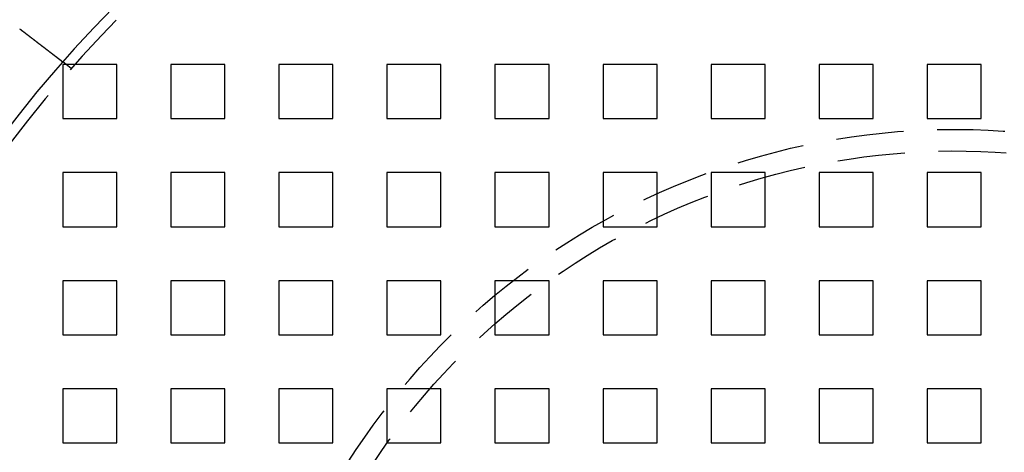
# Model space of a CAD drawing. Extents: x 2943 to 3877, y -47 to 722.
# Drawn here: x 2992 to 3083, y 134 to 174 of the extents above; entities that cross this region are included whole.
import ezdxf

# ---------------------------------------------------------------- set-up
doc = ezdxf.new("R2010")
doc.units = 0
doc.header["$LTSCALE"] = 25
doc.linetypes.add('VERDECKT', pattern=[0.375, 0.25, -0.125])
doc.layers.get('0').update_dxf_attribs({"linetype": 'CONTINUOUS'})
doc.layers.add('RAHMEN', color=1, linetype='CONTINUOUS')

# ---------------------------------------------------------------- blocks, each defined once
blk = doc.blocks.new('A$C420F4DFA')
at = {"color": 1, "linetype": 'VERDECKT'}
for p, q in [((1646.931, 572.507), (1646.136, 573.117)), ((1646.136, 572.859), (1646.136, 567.859)), ((1651.136, 572.859), (1646.136, 572.859)), ((1651.136, 567.859), (1651.136, 572.859)), ((1656.136, 572.859), (1656.136, 567.859)), ((1661.136, 572.859), (1656.136, 572.859)), ((1661.136, 567.859), (1661.136, 572.859)), ((1666.136, 572.859), (1666.136, 567.859)), ((1671.136, 572.859), (1666.136, 572.859)), ((1671.136, 567.859), (1671.136, 572.859)), ((1676.136, 572.859), (1676.136, 567.859)), ((1681.136, 572.859), (1676.136, 572.859)), ((1681.136, 567.859), (1681.136, 572.859)), ((1686.136, 572.859), (1686.136, 567.859)), ((1691.136, 572.859), (1686.136, 572.859)), ((1691.136, 567.859), (1691.136, 572.859)), ((1696.136, 572.859), (1696.136, 567.859)), ((1701.136, 572.859), (1696.136, 572.859)), ((1701.136, 567.859), (1701.136, 572.859)), ((1706.136, 572.859), (1706.136, 567.859)), ((1711.136, 572.859), (1706.136, 572.859)), ((1711.136, 567.859), (1711.136, 572.859)), ((1716.136, 572.859), (1716.136, 567.859)), ((1721.136, 572.859), (1716.136, 572.859)), ((1721.136, 567.859), (1721.136, 572.859)), ((1726.136, 572.859), (1726.136, 567.859)), ((1731.136, 572.859), (1726.136, 572.859)), ((1731.136, 567.859), (1731.136, 572.859)), ((1646.136, 567.859), (1651.136, 567.859)), ((1656.136, 567.859), (1661.136, 567.859)), ((1666.136, 567.859), (1671.136, 567.859)), ((1676.136, 567.859), (1681.136, 567.859)), ((1686.136, 567.859), (1691.136, 567.859)), ((1696.136, 567.859), (1701.136, 567.859)), ((1706.136, 567.859), (1711.136, 567.859)), ((1716.136, 567.859), (1721.136, 567.859)), ((1726.136, 567.859), (1731.136, 567.859)), ((1646.136, 562.859), (1646.136, 557.859)), ((1651.136, 562.859), (1646.136, 562.859)), ((1651.136, 557.859), (1651.136, 562.859)), ((1656.136, 562.859), (1656.136, 557.859)), ((1661.136, 562.859), (1656.136, 562.859)), ((1661.136, 557.859), (1661.136, 562.859)), ((1666.136, 562.859), (1666.136, 557.859)), ((1671.136, 562.859), (1666.136, 562.859)), ((1671.136, 557.859), (1671.136, 562.859)), ((1676.136, 562.859), (1676.136, 557.859)), ((1681.136, 562.859), (1676.136, 562.859)), ((1681.136, 557.859), (1681.136, 562.859)), ((1686.136, 562.859), (1686.136, 557.859)), ((1691.136, 562.859), (1686.136, 562.859)), ((1691.136, 557.859), (1691.136, 562.859)), ((1696.136, 562.859), (1696.136, 557.859)), ((1701.136, 562.859), (1696.136, 562.859)), ((1701.136, 557.859), (1701.136, 562.859)), ((1706.136, 562.859), (1706.136, 557.859)), ((1711.136, 562.859), (1706.136, 562.859)), ((1711.136, 557.859), (1711.136, 562.859)), ((1716.136, 562.859), (1716.136, 557.859)), ((1721.136, 562.859), (1716.136, 562.859)), ((1721.136, 557.859), (1721.136, 562.859)), ((1726.136, 562.859), (1726.136, 557.859)), ((1731.136, 562.859), (1726.136, 562.859)), ((1731.136, 557.859), (1731.136, 562.859)), ((1646.136, 557.859), (1651.136, 557.859)), ((1656.136, 557.859), (1661.136, 557.859)), ((1666.136, 557.859), (1671.136, 557.859)), ((1676.136, 557.859), (1681.136, 557.859)), ((1686.136, 557.859), (1691.136, 557.859)), ((1696.136, 557.859), (1701.136, 557.859)), ((1706.136, 557.859), (1711.136, 557.859)), ((1716.136, 557.859), (1721.136, 557.859)), ((1726.136, 557.859), (1731.136, 557.859)), ((1646.136, 552.859), (1646.136, 547.859)), ((1651.136, 552.859), (1646.136, 552.859)), ((1651.136, 547.859), (1651.136, 552.859)), ((1656.136, 552.859), (1656.136, 547.859)), ((1661.136, 552.859), (1656.136, 552.859)), ((1661.136, 547.859), (1661.136, 552.859)), ((1666.136, 552.859), (1666.136, 547.859)), ((1671.136, 552.859), (1666.136, 552.859)), ((1671.136, 547.859), (1671.136, 552.859)), ((1676.136, 552.859), (1676.136, 547.859)), ((1681.136, 552.859), (1676.136, 552.859)), ((1681.136, 547.859), (1681.136, 552.859)), ((1686.136, 552.859), (1686.136, 547.859)), ((1691.136, 552.859), (1686.136, 552.859)), ((1691.136, 547.859), (1691.136, 552.859)), ((1696.136, 552.859), (1696.136, 547.859)), ((1701.136, 552.859), (1696.136, 552.859)), ((1701.136, 547.859), (1701.136, 552.859)), ((1706.136, 552.859), (1706.136, 547.859)), ((1711.136, 552.859), (1706.136, 552.859)), ((1711.136, 547.859), (1711.136, 552.859)), ((1716.136, 552.859), (1716.136, 547.859)), ((1721.136, 552.859), (1716.136, 552.859)), ((1721.136, 547.859), (1721.136, 552.859)), ((1726.136, 552.859), (1726.136, 547.859)), ((1731.136, 552.859), (1726.136, 552.859)), ((1731.136, 547.859), (1731.136, 552.859)), ((1646.136, 547.859), (1651.136, 547.859)), ((1656.136, 547.859), (1661.136, 547.859)), ((1666.136, 547.859), (1671.136, 547.859)), ((1676.136, 547.859), (1681.136, 547.859)), ((1686.136, 547.859), (1691.136, 547.859)), ((1696.136, 547.859), (1701.136, 547.859)), ((1706.136, 547.859), (1711.136, 547.859)), ((1716.136, 547.859), (1721.136, 547.859)), ((1726.136, 547.859), (1731.136, 547.859)), ((1646.136, 542.859), (1646.136, 537.859)), ((1651.136, 542.859), (1646.136, 542.859)), ((1651.136, 537.859), (1651.136, 542.859)), ((1656.136, 542.859), (1656.136, 537.859)), ((1661.136, 542.859), (1656.136, 542.859)), ((1661.136, 537.859), (1661.136, 542.859)), ((1666.136, 542.859), (1666.136, 537.859)), ((1671.136, 542.859), (1666.136, 542.859)), ((1671.136, 537.859), (1671.136, 542.859)), ((1676.136, 542.859), (1676.136, 537.859)), ((1681.136, 542.859), (1676.136, 542.859)), ((1681.136, 537.859), (1681.136, 542.859)), ((1686.136, 542.859), (1686.136, 537.859)), ((1691.136, 542.859), (1686.136, 542.859)), ((1691.136, 537.859), (1691.136, 542.859)), ((1696.136, 542.859), (1696.136, 537.859)), ((1701.136, 542.859), (1696.136, 542.859)), ((1701.136, 537.859), (1701.136, 542.859)), ((1706.136, 542.859), (1706.136, 537.859)), ((1711.136, 542.859), (1706.136, 542.859)), ((1711.136, 537.859), (1711.136, 542.859)), ((1716.136, 542.859), (1716.136, 537.859)), ((1721.136, 542.859), (1716.136, 542.859)), ((1721.136, 537.859), (1721.136, 542.859)), ((1726.136, 542.859), (1726.136, 537.859)), ((1731.136, 542.859), (1726.136, 542.859)), ((1731.136, 537.859), (1731.136, 542.859)), ((1646.136, 537.859), (1651.136, 537.859)), ((1656.136, 537.859), (1661.136, 537.859)), ((1666.136, 537.859), (1671.136, 537.859)), ((1676.136, 537.859), (1681.136, 537.859)), ((1686.136, 537.859), (1691.136, 537.859)), ((1696.136, 537.859), (1701.136, 537.859)), ((1706.136, 537.859), (1711.136, 537.859)), ((1716.136, 537.859), (1721.136, 537.859)), ((1726.136, 537.859), (1731.136, 537.859))]:
    blk.add_line(p, q, dxfattribs=at)
at = {"color": 3}
for points in [[(1642.16, 576.164, 0), (1642.16, 576.163, 0), (1642.16, 576.162, 0), (1642.16, 576.161, 0), (1642.16, 576.16, 0), (1642.17, 576.159, 0), (1642.17, 576.157, 0), (1642.17, 576.156, 0), (1642.17, 576.155, 0), (1642.17, 576.154, 0), (1642.17, 576.153, 0), (1642.18, 576.152, 0), (1642.18, 576.15, 0), (1642.18, 576.149, 0), (1642.18, 576.148, 0), (1642.18, 576.147, 0), (1642.18, 576.146, 0), (1642.19, 576.145, 0), (1642.19, 576.143, 0), (1642.19, 576.142, 0), (1642.19, 576.141, 0), (1642.19, 576.14, 0), (1642.19, 576.139, 0), (1642.19, 576.137, 0), (1642.2, 576.136, 0), (1642.2, 576.135, 0), (1642.2, 576.134, 0), (1642.2, 576.133, 0), (1642.2, 576.132, 0), (1642.2, 576.13, 0), (1642.21, 576.129, 0), (1642.21, 576.128, 0), (1642.21, 576.127, 0), (1642.21, 576.126, 0), (1642.21, 576.124, 0), (1642.21, 576.123, 0), (1642.22, 576.122, 0), (1642.22, 576.121, 0), (1642.22, 576.12, 0), (1642.22, 576.118, 0), (1642.22, 576.117, 0), (1642.22, 576.116, 0), (1642.23, 576.115, 0), (1642.23, 576.114, 0), (1642.23, 576.113, 0), (1642.23, 576.111, 0), (1642.23, 576.11, 0), (1642.23, 576.109, 0), (1642.24, 576.108, 0), (1642.24, 576.107, 0), (1642.24, 576.105, 0), (1642.24, 576.104, 0), (1642.24, 576.103, 0), (1642.24, 576.102, 0), (1642.25, 576.101, 0), (1642.25, 576.099, 0), (1642.25, 576.098, 0), (1642.25, 576.097, 0), (1642.25, 576.096, 0), (1642.25, 576.095, 0), (1642.25, 576.093, 0), (1642.26, 576.092, 0), (1642.26, 576.091, 0), (1642.26, 576.09, 0), (1642.26, 576.089, 0), (1642.26, 576.087, 0), (1642.26, 576.086, 0), (1642.27, 576.085, 0), (1642.27, 576.084, 0), (1642.27, 576.083, 0), (1642.27, 576.082, 0), (1642.27, 576.08, 0), (1642.27, 576.079, 0), (1642.28, 576.078, 0), (1642.28, 576.077, 0), (1642.28, 576.075, 0), (1642.28, 576.074, 0), (1642.28, 576.073, 0), (1642.28, 576.072, 0), (1642.29, 576.071, 0), (1642.29, 576.069, 0), (1642.29, 576.068, 0), (1642.29, 576.067, 0), (1642.29, 576.066, 0), (1642.29, 576.065, 0), (1642.3, 576.063, 0), (1642.3, 576.062, 0), (1642.3, 576.061, 0), (1642.3, 576.06, 0), (1642.3, 576.059, 0), (1642.3, 576.057, 0), (1642.3, 576.056, 0), (1642.31, 576.055, 0), (1642.31, 576.054, 0), (1642.31, 576.053, 0), (1642.31, 576.051, 0), (1642.31, 576.05, 0), (1642.31, 576.049, 0), (1642.32, 576.048, 0), (1642.32, 576.047, 0), (1642.32, 576.045, 0), (1642.32, 576.044, 0), (1642.32, 576.043, 0), (1642.32, 576.042, 0), (1642.33, 576.04, 0), (1642.33, 576.039, 0), (1642.33, 576.038, 0), (1642.33, 576.037, 0), (1642.33, 576.036, 0), (1642.33, 576.034, 0), (1642.34, 576.033, 0), (1642.34, 576.032, 0), (1642.34, 576.031, 0), (1642.34, 576.029, 0), (1642.34, 576.028, 0), (1642.34, 576.027, 0), (1642.35, 576.026, 0), (1642.35, 576.025, 0), (1642.35, 576.023, 0), (1642.35, 576.022, 0), (1642.35, 576.021, 0), (1642.35, 576.02, 0), (1642.35, 576.019, 0), (1642.36, 576.017, 0), (1642.36, 576.016, 0), (1642.36, 576.015, 0), (1642.36, 576.014, 0), (1642.36, 576.012, 0)], [(1642.36, 576.012, 0), (1642.37, 576.004, 0), (1642.38, 575.997, 0), (1642.39, 575.989, 0), (1642.4, 575.981, 0), (1642.41, 575.973, 0), (1642.42, 575.965, 0), (1642.44, 575.957, 0), (1642.45, 575.949, 0), (1642.46, 575.941, 0), (1642.47, 575.933, 0), (1642.48, 575.925, 0), (1642.49, 575.917, 0), (1642.5, 575.909, 0), (1642.51, 575.901, 0), (1642.52, 575.893, 0), (1642.53, 575.885, 0), (1642.54, 575.877, 0), (1642.55, 575.869, 0), (1642.56, 575.86, 0), (1642.57, 575.852, 0), (1642.58, 575.844, 0), (1642.59, 575.836, 0), (1642.6, 575.828, 0), (1642.61, 575.82, 0), (1642.62, 575.812, 0), (1642.63, 575.804, 0), (1642.65, 575.796, 0), (1642.66, 575.788, 0), (1642.67, 575.779, 0), (1642.68, 575.771, 0), (1642.69, 575.763, 0), (1642.7, 575.755, 0), (1642.71, 575.747, 0), (1642.72, 575.739, 0), (1642.73, 575.731, 0), (1642.74, 575.722, 0), (1642.75, 575.714, 0), (1642.76, 575.706, 0), (1642.77, 575.698, 0), (1642.78, 575.69, 0), (1642.79, 575.682, 0), (1642.8, 575.674, 0), (1642.81, 575.665, 0), (1642.83, 575.657, 0), (1642.84, 575.649, 0), (1642.85, 575.641, 0), (1642.86, 575.633, 0), (1642.87, 575.625, 0), (1642.88, 575.617, 0), (1642.89, 575.608, 0), (1642.9, 575.6, 0), (1642.91, 575.592, 0), (1642.92, 575.584, 0), (1642.93, 575.576, 0), (1642.94, 575.568, 0), (1642.95, 575.56, 0), (1642.96, 575.552, 0), (1642.97, 575.544, 0), (1642.98, 575.535, 0), (1642.99, 575.527, 0), (1643.01, 575.519, 0), (1643.02, 575.511, 0), (1643.03, 575.503, 0), (1643.04, 575.495, 0), (1643.05, 575.487, 0), (1643.06, 575.479, 0), (1643.07, 575.471, 0), (1643.08, 575.463, 0), (1643.09, 575.455, 0), (1643.1, 575.447, 0), (1643.11, 575.439, 0), (1643.12, 575.431, 0), (1643.13, 575.423, 0), (1643.14, 575.415, 0), (1643.15, 575.407, 0), (1643.16, 575.399, 0), (1643.17, 575.391, 0), (1643.18, 575.383, 0), (1643.19, 575.375, 0), (1643.2, 575.367, 0), (1643.21, 575.359, 0), (1643.22, 575.352, 0), (1643.23, 575.344, 0), (1643.24, 575.336, 0), (1643.25, 575.328, 0), (1643.26, 575.32, 0), (1643.27, 575.312, 0), (1643.29, 575.305, 0), (1643.3, 575.297, 0), (1643.31, 575.289, 0), (1643.32, 575.281, 0), (1643.33, 575.273, 0), (1643.34, 575.266, 0), (1643.35, 575.258, 0), (1643.36, 575.25, 0), (1643.37, 575.243, 0), (1643.38, 575.235, 0), (1643.39, 575.227, 0), (1643.4, 575.22, 0), (1643.41, 575.212, 0), (1643.42, 575.204, 0), (1643.43, 575.197, 0), (1643.44, 575.189, 0), (1643.45, 575.182, 0), (1643.46, 575.174, 0), (1643.46, 575.167, 0), (1643.47, 575.159, 0), (1643.48, 575.152, 0), (1643.49, 575.144, 0), (1643.5, 575.137, 0), (1643.51, 575.129, 0), (1643.52, 575.122, 0), (1643.53, 575.114, 0), (1643.54, 575.107, 0), (1643.55, 575.1, 0), (1643.56, 575.092, 0), (1643.57, 575.085, 0), (1643.58, 575.078, 0), (1643.59, 575.071, 0), (1643.6, 575.063, 0), (1643.61, 575.056, 0), (1643.62, 575.049, 0), (1643.63, 575.042, 0), (1643.64, 575.035, 0), (1643.65, 575.028, 0), (1643.66, 575.021, 0), (1643.66, 575.013, 0), (1643.67, 575.006, 0), (1643.68, 574.999, 0), (1643.69, 574.992, 0), (1643.7, 574.985, 0), (1643.71, 574.978, 0), (1643.72, 574.971, 0), (1643.73, 574.964, 0), (1643.74, 574.957, 0), (1643.75, 574.95, 0), (1643.76, 574.943, 0), (1643.77, 574.936, 0), (1643.77, 574.929, 0), (1643.78, 574.922, 0), (1643.79, 574.915, 0), (1643.8, 574.908, 0), (1643.81, 574.9, 0), (1643.82, 574.893, 0), (1643.83, 574.886, 0), (1643.84, 574.879, 0), (1643.85, 574.872, 0), (1643.86, 574.865, 0), (1643.87, 574.858, 0), (1643.88, 574.851, 0), (1643.89, 574.843, 0), (1643.9, 574.836, 0), (1643.9, 574.829, 0), (1643.91, 574.822, 0), (1643.92, 574.815, 0), (1643.93, 574.808, 0), (1643.94, 574.8, 0), (1643.95, 574.793, 0), (1643.96, 574.786, 0), (1643.97, 574.779, 0), (1643.98, 574.772, 0), (1643.99, 574.765, 0), (1644, 574.757, 0), (1644.01, 574.75, 0), (1644.02, 574.743, 0), (1644.03, 574.736, 0), (1644.04, 574.729, 0), (1644.04, 574.722, 0), (1644.05, 574.715, 0), (1644.06, 574.707, 0), (1644.07, 574.7, 0), (1644.08, 574.693, 0), (1644.09, 574.686, 0), (1644.1, 574.679, 0), (1644.11, 574.672, 0), (1644.12, 574.665, 0), (1644.13, 574.657, 0), (1644.14, 574.65, 0), (1644.15, 574.643, 0), (1644.16, 574.636, 0), (1644.17, 574.629, 0), (1644.17, 574.622, 0), (1644.18, 574.615, 0), (1644.19, 574.608, 0), (1644.2, 574.601, 0), (1644.21, 574.594, 0), (1644.22, 574.587, 0), (1644.23, 574.579, 0), (1644.24, 574.572, 0), (1644.25, 574.565, 0), (1644.26, 574.558, 0), (1644.27, 574.551, 0), (1644.28, 574.544, 0), (1644.28, 574.537, 0), (1644.29, 574.53, 0), (1644.3, 574.523, 0), (1644.31, 574.516, 0), (1644.32, 574.51, 0), (1644.33, 574.503, 0), (1644.34, 574.496, 0), (1644.35, 574.489, 0), (1644.36, 574.482, 0), (1644.37, 574.475, 0), (1644.38, 574.468, 0), (1644.38, 574.461, 0), (1644.39, 574.454, 0), (1644.4, 574.448, 0), (1644.41, 574.441, 0), (1644.42, 574.434, 0), (1644.43, 574.427, 0), (1644.44, 574.42, 0), (1644.45, 574.414, 0), (1644.46, 574.407, 0), (1644.46, 574.4, 0), (1644.47, 574.393, 0), (1644.48, 574.387, 0), (1644.49, 574.38, 0), (1644.5, 574.373, 0), (1644.51, 574.367, 0), (1644.52, 574.36, 0), (1644.52, 574.353, 0), (1644.53, 574.347, 0), (1644.54, 574.34, 0), (1644.55, 574.334, 0), (1644.56, 574.327, 0), (1644.57, 574.32, 0), (1644.58, 574.314, 0), (1644.58, 574.307, 0), (1644.59, 574.301, 0), (1644.6, 574.294, 0), (1644.61, 574.288, 0), (1644.62, 574.282, 0), (1644.63, 574.275, 0), (1644.63, 574.269, 0), (1644.64, 574.262, 0), (1644.65, 574.256, 0), (1644.66, 574.25, 0), (1644.67, 574.243, 0), (1644.68, 574.237, 0), (1644.68, 574.231, 0), (1644.69, 574.225, 0), (1644.7, 574.218, 0), (1644.71, 574.212, 0), (1644.72, 574.206, 0), (1644.72, 574.2, 0), (1644.73, 574.194, 0), (1644.74, 574.187, 0), (1644.75, 574.181, 0), (1644.76, 574.175, 0), (1644.76, 574.169, 0), (1644.77, 574.163, 0), (1644.78, 574.157, 0), (1644.79, 574.151, 0), (1644.8, 574.145, 0), (1644.8, 574.139, 0), (1644.81, 574.133, 0), (1644.82, 574.127, 0), (1644.83, 574.121, 0), (1644.83, 574.116, 0), (1644.84, 574.11, 0), (1644.85, 574.104, 0), (1644.86, 574.098, 0), (1644.86, 574.092, 0), (1644.87, 574.087, 0), (1644.88, 574.081, 0), (1644.89, 574.075, 0), (1644.89, 574.07, 0), (1644.9, 574.064, 0), (1644.91, 574.058, 0), (1644.92, 574.053, 0), (1644.92, 574.047, 0), (1644.93, 574.042, 0), (1644.94, 574.036, 0), (1644.95, 574.031, 0), (1644.95, 574.025, 0), (1644.96, 574.02, 0), (1644.97, 574.014, 0), (1644.97, 574.009, 0), (1644.98, 574.004, 0), (1644.99, 573.998, 0), (1644.99, 573.993, 0), (1645, 573.988, 0), (1645.01, 573.982, 0), (1645.02, 573.977, 0), (1645.02, 573.971, 0), (1645.03, 573.966, 0), (1645.04, 573.961, 0), (1645.04, 573.955, 0), (1645.05, 573.95, 0), (1645.06, 573.945, 0), (1645.06, 573.939, 0), (1645.07, 573.934, 0), (1645.08, 573.929, 0), (1645.09, 573.923, 0), (1645.09, 573.918, 0), (1645.1, 573.913, 0), (1645.11, 573.907, 0), (1645.11, 573.902, 0), (1645.12, 573.897, 0), (1645.13, 573.892, 0), (1645.13, 573.886, 0), (1645.14, 573.881, 0), (1645.15, 573.876, 0), (1645.15, 573.87, 0), (1645.16, 573.865, 0), (1645.17, 573.86, 0), (1645.17, 573.855, 0), (1645.18, 573.85, 0), (1645.19, 573.844, 0), (1645.19, 573.839, 0), (1645.2, 573.834, 0), (1645.21, 573.829, 0), (1645.22, 573.823, 0), (1645.22, 573.818, 0), (1645.23, 573.813, 0), (1645.24, 573.808, 0), (1645.24, 573.803, 0), (1645.25, 573.798, 0), (1645.26, 573.793, 0), (1645.26, 573.788, 0), (1645.27, 573.782, 0), (1645.28, 573.777, 0), (1645.28, 573.772, 0), (1645.29, 573.767, 0), (1645.3, 573.762, 0), (1645.3, 573.757, 0), (1645.31, 573.752, 0), (1645.31, 573.747, 0), (1645.32, 573.742, 0), (1645.33, 573.737, 0), (1645.33, 573.732, 0), (1645.34, 573.727, 0), (1645.35, 573.722, 0), (1645.35, 573.717, 0), (1645.36, 573.712, 0), (1645.37, 573.708, 0), (1645.37, 573.703, 0), (1645.38, 573.698, 0), (1645.39, 573.693, 0), (1645.39, 573.688, 0), (1645.4, 573.683, 0), (1645.4, 573.678, 0), (1645.41, 573.674, 0), (1645.42, 573.669, 0), (1645.42, 573.664, 0), (1645.43, 573.659, 0), (1645.44, 573.655, 0), (1645.44, 573.65, 0), (1645.45, 573.645, 0), (1645.45, 573.641, 0), (1645.46, 573.636, 0), (1645.47, 573.632, 0), (1645.47, 573.627, 0), (1645.48, 573.622, 0), (1645.48, 573.618, 0), (1645.49, 573.613, 0), (1645.5, 573.609, 0), (1645.5, 573.604, 0), (1645.51, 573.6, 0), (1645.51, 573.595, 0), (1645.52, 573.591, 0), (1645.52, 573.586, 0), (1645.53, 573.582, 0), (1645.54, 573.578, 0), (1645.54, 573.573, 0), (1645.55, 573.569, 0), (1645.55, 573.565, 0), (1645.56, 573.56, 0), (1645.56, 573.556, 0), (1645.57, 573.552, 0), (1645.57, 573.548, 0), (1645.58, 573.544, 0), (1645.59, 573.539, 0), (1645.59, 573.535, 0), (1645.6, 573.531, 0), (1645.6, 573.527, 0), (1645.61, 573.523, 0), (1645.61, 573.519, 0), (1645.62, 573.515, 0), (1645.62, 573.511, 0), (1645.63, 573.507, 0), (1645.63, 573.503, 0), (1645.64, 573.499, 0), (1645.64, 573.495, 0), (1645.65, 573.491, 0), (1645.65, 573.487, 0), (1645.66, 573.483, 0), (1645.66, 573.479, 0), (1645.67, 573.475, 0), (1645.67, 573.472, 0), (1645.68, 573.468, 0), (1645.68, 573.464, 0), (1645.69, 573.46, 0), (1645.69, 573.457, 0), (1645.7, 573.453, 0), (1645.7, 573.449, 0), (1645.71, 573.446, 0), (1645.71, 573.442, 0), (1645.72, 573.438, 0), (1645.72, 573.435, 0), (1645.73, 573.431, 0), (1645.73, 573.428, 0), (1645.74, 573.424, 0), (1645.74, 573.421, 0), (1645.74, 573.417, 0), (1645.75, 573.414, 0), (1645.75, 573.41, 0), (1645.76, 573.407, 0), (1645.76, 573.404, 0), (1645.77, 573.4, 0), (1645.77, 573.397, 0), (1645.78, 573.394, 0), (1645.78, 573.391, 0), (1645.78, 573.387, 0), (1645.79, 573.384, 0), (1645.79, 573.381, 0), (1645.8, 573.378, 0), (1645.8, 573.375, 0), (1645.8, 573.372, 0), (1645.81, 573.368, 0), (1645.81, 573.365, 0), (1645.82, 573.362, 0), (1645.82, 573.359, 0), (1645.82, 573.356, 0), (1645.83, 573.353, 0), (1645.83, 573.35, 0), (1645.84, 573.348, 0), (1645.84, 573.345, 0), (1645.84, 573.342, 0), (1645.85, 573.339, 0), (1645.85, 573.336, 0), (1645.85, 573.333, 0), (1645.86, 573.33, 0), (1645.86, 573.328, 0), (1645.87, 573.325, 0), (1645.87, 573.322, 0), (1645.87, 573.319, 0), (1645.88, 573.316, 0), (1645.88, 573.314, 0), (1645.88, 573.311, 0), (1645.89, 573.308, 0), (1645.89, 573.305, 0), (1645.89, 573.303, 0), (1645.9, 573.3, 0), (1645.9, 573.297, 0), (1645.9, 573.295, 0), (1645.91, 573.292, 0), (1645.91, 573.289, 0), (1645.91, 573.287, 0), (1645.92, 573.284, 0), (1645.92, 573.282, 0), (1645.92, 573.279, 0), (1645.93, 573.277, 0), (1645.93, 573.274, 0), (1645.93, 573.271, 0), (1645.94, 573.269, 0), (1645.94, 573.266, 0), (1645.94, 573.264, 0), (1645.95, 573.262, 0), (1645.95, 573.259, 0), (1645.95, 573.257, 0), (1645.96, 573.254, 0), (1645.96, 573.252, 0), (1645.96, 573.249, 0), (1645.97, 573.247, 0), (1645.97, 573.245, 0), (1645.97, 573.242, 0), (1645.98, 573.24, 0), (1645.98, 573.238, 0), (1645.98, 573.236, 0), (1645.98, 573.233, 0), (1645.99, 573.231, 0), (1645.99, 573.229, 0), (1645.99, 573.227, 0), (1646, 573.225, 0), (1646, 573.222, 0), (1646, 573.22, 0), (1646, 573.218, 0), (1646.01, 573.216, 0), (1646.01, 573.214, 0), (1646.01, 573.212, 0), (1646.01, 573.21, 0), (1646.02, 573.208, 0), (1646.02, 573.206, 0), (1646.02, 573.204, 0), (1646.03, 573.202, 0), (1646.03, 573.2, 0), (1646.03, 573.198, 0), (1646.03, 573.196, 0), (1646.04, 573.194, 0), (1646.04, 573.193, 0), (1646.04, 573.191, 0), (1646.04, 573.189, 0), (1646.04, 573.187, 0), (1646.05, 573.185, 0), (1646.05, 573.184, 0), (1646.05, 573.182, 0), (1646.05, 573.18, 0), (1646.06, 573.179, 0), (1646.06, 573.177, 0), (1646.06, 573.175, 0), (1646.06, 573.174, 0), (1646.06, 573.172, 0), (1646.07, 573.171, 0), (1646.07, 573.169, 0), (1646.07, 573.168, 0), (1646.07, 573.166, 0), (1646.07, 573.165, 0), (1646.08, 573.163, 0), (1646.08, 573.162, 0), (1646.08, 573.16, 0), (1646.08, 573.159, 0), (1646.08, 573.158, 0), (1646.08, 573.156, 0), (1646.09, 573.155, 0), (1646.09, 573.154, 0), (1646.09, 573.152, 0), (1646.09, 573.151, 0), (1646.09, 573.15, 0), (1646.09, 573.149, 0), (1646.1, 573.148, 0), (1646.1, 573.147, 0), (1646.1, 573.145, 0), (1646.1, 573.144, 0), (1646.1, 573.143, 0), (1646.1, 573.142, 0), (1646.1, 573.141, 0), (1646.11, 573.14, 0), (1646.11, 573.139, 0), (1646.11, 573.138, 0), (1646.11, 573.137, 0), (1646.11, 573.136, 0), (1646.11, 573.135, 0), (1646.11, 573.135, 0), (1646.11, 573.134, 0), (1646.12, 573.133, 0), (1646.12, 573.132, 0), (1646.12, 573.131, 0), (1646.12, 573.131, 0), (1646.12, 573.13, 0), (1646.12, 573.129, 0), (1646.12, 573.128, 0), (1646.12, 573.128, 0), (1646.12, 573.127, 0), (1646.12, 573.126, 0), (1646.12, 573.126, 0), (1646.13, 573.125, 0), (1646.13, 573.125, 0), (1646.13, 573.124, 0), (1646.13, 573.124, 0), (1646.13, 573.123, 0), (1646.13, 573.123, 0), (1646.13, 573.122, 0), (1646.13, 573.122, 0), (1646.13, 573.121, 0), (1646.13, 573.121, 0), (1646.13, 573.12, 0), (1646.13, 573.12, 0), (1646.13, 573.12, 0), (1646.13, 573.119, 0), (1646.13, 573.119, 0), (1646.13, 573.119, 0), (1646.13, 573.119, 0), (1646.13, 573.118, 0), (1646.13, 573.118, 0), (1646.13, 573.118, 0), (1646.13, 573.118, 0), (1646.14, 573.118, 0), (1646.14, 573.117, 0), (1646.14, 573.117, 0), (1646.14, 573.117, 0), (1646.14, 573.117, 0), (1646.14, 573.117, 0), (1646.14, 573.117, 0), (1646.14, 573.117, 0)]]:
    blk.add_polyline3d(points, dxfattribs=at)
at = {"color": 3, "linetype": 'CONTINUOUS', "extrusion": (3e-16, 0, -1)}
blk.add_circle((-1728.636, 500.359), 110, dxfattribs=at)
at = {"color": 1, "linetype": 'VERDECKT', "extrusion": (3e-16, 0, -1)}
blk.add_circle((-1728.636, 500.359), 109, dxfattribs=at)
at = {"color": 3, "linetype": 'CONTINUOUS', "extrusion": (3e-16, 0, -1)}
for radius, start, end in [(135, 0, 164.31369), (130, 196.42096, 163.57904)]:
    blk.add_arc((-1728.636, 500.359), radius, start, end, dxfattribs=at)
at = {"color": 1, "linetype": 'VERDECKT', "extrusion": (3e-16, 0, -1)}
for radius, start, end in [(66.5, 206.3303, 153.6697), (64.5, 207.21293, 152.78707)]:
    blk.add_arc((-1728.636, 500.359), radius, start, end, dxfattribs=at)

msp = doc.modelspace()

# ---------------------------------------------------------------- block references
at = {"layer": 'RAHMEN'}
msp.add_blockref('A$C420F4DFA', (1349.551, -402.634), dxfattribs=at)

doc.saveas('drawing.dxf')
